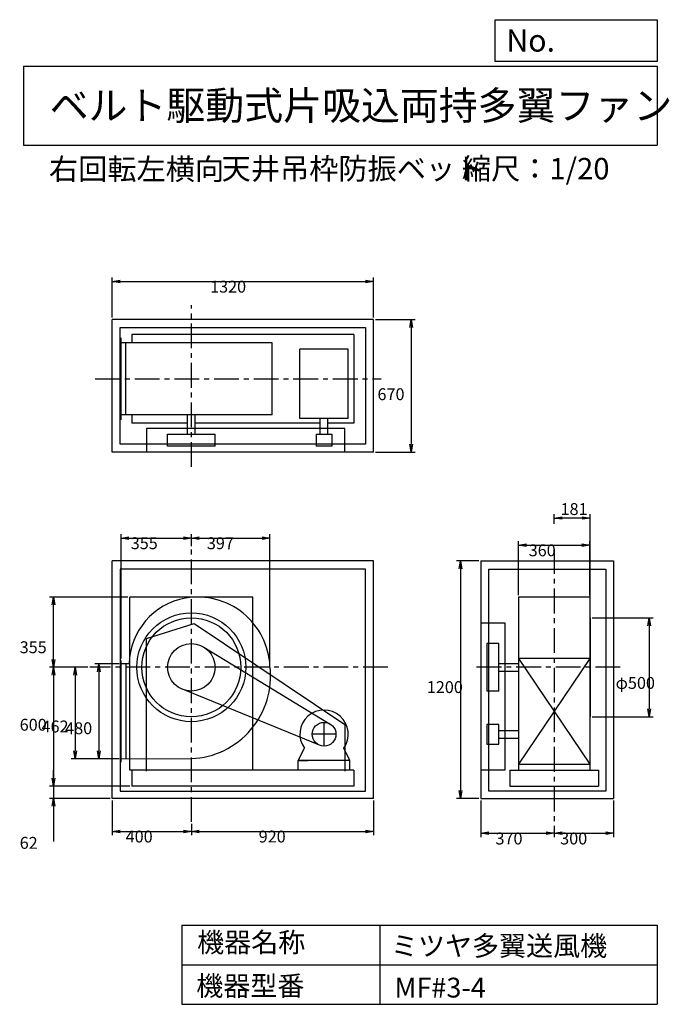
# Model space of a CAD drawing. Extents: x 481 to 3760, y 600 to 5573.
import ezdxf

# ---------------------------------------------------------------- set-up
doc = ezdxf.new("R2010")
doc.units = 0
doc.header["$LTSCALE"] = 100
doc.linetypes.add('CENTER', pattern=[2, 1.25, -0.25, 0.25, -0.25])
doc.layers.get('0').update_dxf_attribs({"linetype": 'CONTINUOUS'})
doc.layers.get('DEFPOINTS').update_dxf_attribs({"linetype": 'CONTINUOUS'})
for name, color, linetype in [('1', 4, 'CONTINUOUS'), ('2', 3, 'CENTER'), ('3', 2, 'CONTINUOUS'), ('4', 7, 'CONTINUOUS')]:
    doc.layers.add(name, color=color, linetype=linetype)
doc.styles.get("Standard").update_dxf_attribs({"font": 'simplex.shx', "bigfont": 'extfont.shx'})
doc.dimstyles.get("Standard").update_dxf_attribs({"dimtxt": 2.5, "dimasz": 2.5, "dimexe": 1.25, "dimexo": 0.625, "dimtad": 1, "dimcen": 2.5, "dimazin": 3, "dimtfac": 1, "dimtmove": 0, "dimatfit": 3})

# ---------------------------------------------------------------- blocks, each defined once
blk = doc.blocks.new('_OPEN')
at = {"color": 0, "linetype": 'BYBLOCK'}
for p, q in [((-1, 0.166667), (0, 0)), ((0, 0), (-1, -0.166667)), ((0, 0), (-1, 0))]:
    blk.add_line(p, q, dxfattribs=at)
blk = doc.blocks.new('*D1')
at = {"layer": '3', "color": 0, "linetype": 'CONTINUOUS'}
for p, q in [((982.666373, 2320.138884), (860.829408, 2320.138884)), ((880.829408, 2280.138884), (880.829408, 1880.138884)), ((982.666373, 1840.138884), (860.829408, 1840.138884))]:
    blk.add_line(p, q, dxfattribs=at)
at = {"layer": 'DEFPOINTS', "color": 0, "linetype": 'CONTINUOUS'}
for p in [(992.666373, 2320.138884), (880.829408, 1840.138884), (992.666373, 1840.138884)]:
    blk.add_point(p, dxfattribs=at)
at = {"layer": '3', "color": 0, "linetype": 'CONTINUOUS', "xscale": 40, "yscale": 40, "zscale": 40}
for p, rotation in [((880.829408, 2320.138884), 90), ((880.829408, 1840.138884), 270)]:
    blk.add_blockref('_OPEN', p, dxfattribs=dict(at, rotation=rotation))
at = {"layer": '3', "color": 0}
blk.add_text('480', height=60, dxfattribs=at).set_placement((710.829, 1964.39))
blk = doc.blocks.new('*D2')
at = {"layer": '3', "color": 0, "linetype": 'CONTINUOUS'}
for p, q in [((825.430236, 2302.138884), (741.645344, 2302.138884)), ((761.645344, 2262.138884), (761.645344, 1880.138884)), ((937.666373, 1840.138884), (741.645344, 1840.138884))]:
    blk.add_line(p, q, dxfattribs=at)
at = {"layer": 'DEFPOINTS', "color": 0, "linetype": 'CONTINUOUS'}
for p in [(835.430236, 2302.138884), (761.645344, 1840.138884), (947.666373, 1840.138884)]:
    blk.add_point(p, dxfattribs=at)
at = {"layer": '3', "color": 0, "linetype": 'CONTINUOUS', "xscale": 40, "yscale": 40, "zscale": 40}
for p, rotation in [((761.645344, 2302.138884), 90), ((761.645344, 1840.138884), 270)]:
    blk.add_blockref('_OPEN', p, dxfattribs=dict(at, rotation=rotation))
at = {"layer": '3', "color": 0}
blk.add_text('462', height=60, dxfattribs=at).set_placement((591.645, 1973.21))
blk = doc.blocks.new('*D3')
at = {"layer": '3', "color": 0, "linetype": 'CONTINUOUS'}
for p, q in [((815.430236, 2302.138884), (631.289739, 2302.138884)), ((651.289739, 2262.138884), (651.289739, 1742.138884)), ((1037.666373, 1702.138884), (631.289739, 1702.138884))]:
    blk.add_line(p, q, dxfattribs=at)
at = {"layer": 'DEFPOINTS', "color": 0, "linetype": 'CONTINUOUS'}
for p in [(825.430236, 2302.138884), (651.289739, 1702.138884), (1047.666373, 1702.138884)]:
    blk.add_point(p, dxfattribs=at)
at = {"layer": '3', "color": 0, "linetype": 'CONTINUOUS', "xscale": 40, "yscale": 40, "zscale": 40}
for p, rotation in [((651.289739, 2302.138884), 90), ((651.289739, 1702.138884), 270)]:
    blk.add_blockref('_OPEN', p, dxfattribs=dict(at, rotation=rotation))
at = {"layer": '3', "color": 0}
blk.add_text('600', height=60, dxfattribs=at).set_placement((481.29, 1982.03))
blk = doc.blocks.new('*D4')
at = {"layer": '3', "color": 0, "linetype": 'CONTINUOUS'}
for p, q in [((651.3, 1742.1), (651.3, 1782.1)), ((1037.7, 1702.1), (631.3, 1702.1)), ((651.3, 1702.1), (651.3, 1640.1)), ((937.7, 1640.1), (631.3, 1640.1)), ((651.3, 1600.1), (651.3, 1423))]:
    blk.add_line(p, q, dxfattribs=at)
at = {"layer": 'DEFPOINTS', "color": 0, "linetype": 'CONTINUOUS'}
for p in [(1047.7, 1702.1), (651.3, 1640.1), (947.7, 1640.1)]:
    blk.add_point(p, dxfattribs=at)
at = {"layer": '3', "color": 0, "linetype": 'CONTINUOUS', "xscale": 40, "yscale": 40, "zscale": 40}
for p, rotation in [((651.3, 1702.1), 270), ((651.3, 1640.1), 90)]:
    blk.add_blockref('_OPEN', p, dxfattribs=dict(at, rotation=rotation))
at = {"layer": '3', "color": 0}
blk.add_text('62', height=60, dxfattribs=at).set_placement((481.3, 1385.4))
blk = doc.blocks.new('*D5')
at = {"layer": '3', "color": 0, "linetype": 'CONTINUOUS'}
for p, q in [((947.7, 1630.1), (947.7, 1453.5)), ((1347.7, 1511.6), (1347.7, 1453.5)), ((987.7, 1473.5), (1307.7, 1473.5))]:
    blk.add_line(p, q, dxfattribs=at)
at = {"layer": 'DEFPOINTS', "color": 0, "linetype": 'CONTINUOUS'}
for p in [(947.7, 1640.1), (1347.7, 1521.6), (1347.7, 1473.5)]:
    blk.add_point(p, dxfattribs=at)
at = {"layer": '3', "color": 0, "linetype": 'CONTINUOUS', "xscale": 40, "yscale": 40, "zscale": 40, "rotation": 180}
blk.add_blockref('_OPEN', (947.7, 1473.5), dxfattribs=at)
at = {"layer": '3', "color": 0, "linetype": 'CONTINUOUS', "xscale": 40, "yscale": 40, "zscale": 40}
blk.add_blockref('_OPEN', (1347.7, 1473.5), dxfattribs=at)
at = {"layer": '3', "color": 0}
blk.add_text('400', height=60, dxfattribs=at).set_placement((1016.2, 1417.3))
blk = doc.blocks.new('*D6')
at = {"layer": '3', "color": 0, "linetype": 'CONTINUOUS'}
for p, q in [((2267.7, 1630.1), (2267.7, 1453.5)), ((1387.7, 1473.5), (2227.7, 1473.5))]:
    blk.add_line(p, q, dxfattribs=at)
at = {"layer": 'DEFPOINTS', "color": 0, "linetype": 'CONTINUOUS'}
for p in [(2267.7, 1640.1), (1347.7, 1521.6), (2267.7, 1473.5)]:
    blk.add_point(p, dxfattribs=at)
at = {"layer": '3', "color": 0, "linetype": 'CONTINUOUS', "xscale": 40, "yscale": 40, "zscale": 40, "rotation": 180}
blk.add_blockref('_OPEN', (1347.7, 1473.5), dxfattribs=at)
at = {"layer": '3', "color": 0, "linetype": 'CONTINUOUS', "xscale": 40, "yscale": 40, "zscale": 40}
blk.add_blockref('_OPEN', (2267.7, 1473.5), dxfattribs=at)
at = {"layer": '3', "color": 0}
blk.add_text('920', height=60, dxfattribs=at).set_placement((1687.7, 1417.3))
blk = doc.blocks.new('*D7')
at = {"layer": '3', "color": 0, "linetype": 'CONTINUOUS'}
for p, q in [((992.7, 2347.1), (992.7, 2975.1)), ((1032.7, 2955.1), (1307.7, 2955.1)), ((1347.7, 2914.8), (1347.7, 2975.1))]:
    blk.add_line(p, q, dxfattribs=at)
at = {"layer": 'DEFPOINTS', "color": 0, "linetype": 'CONTINUOUS'}
for p in [(1347.7, 2955.1), (1347.7, 2904.8), (992.7, 2337.1)]:
    blk.add_point(p, dxfattribs=at)
at = {"layer": '3', "color": 0, "linetype": 'CONTINUOUS', "xscale": 40, "yscale": 40, "zscale": 40, "rotation": 180}
blk.add_blockref('_OPEN', (992.7, 2955.1), dxfattribs=at)
at = {"layer": '3', "color": 0, "linetype": 'CONTINUOUS', "xscale": 40, "yscale": 40, "zscale": 40}
blk.add_blockref('_OPEN', (1347.7, 2955.1), dxfattribs=at)
at = {"layer": '3', "color": 0}
blk.add_text('355', height=60, dxfattribs=at).set_placement((1041.8, 2898.9))
blk = doc.blocks.new('*D8')
at = {"layer": '3', "color": 0, "linetype": 'CONTINUOUS'}
for p, q in [((3370.645933, 2552.138884), (3679.435613, 2552.138884)), ((3659.435613, 2512.138884), (3659.435613, 2092.138884)), ((3370.645933, 2052.138884), (3679.435613, 2052.138884))]:
    blk.add_line(p, q, dxfattribs=at)
at = {"layer": 'DEFPOINTS', "color": 0, "linetype": 'CONTINUOUS'}
for p in [(3360.645933, 2552.138884), (3360.645933, 2052.138884), (3659.435613, 2052.138884)]:
    blk.add_point(p, dxfattribs=at)
at = {"layer": '3', "color": 0, "linetype": 'CONTINUOUS', "xscale": 40, "yscale": 40, "zscale": 40}
for p, rotation in [((3659.435613, 2552.138884), 90), ((3659.435613, 2052.138884), 270)]:
    blk.add_blockref('_OPEN', p, dxfattribs=dict(at, rotation=rotation))
at = {"layer": '3', "color": 0}
blk.add_text('φ500', height=60, dxfattribs=at).set_placement((3489.44, 2193.19))
blk = doc.blocks.new('*D9')
at = {"color": 0, "linetype": 'BYBLOCK'}
for p, q in [((3179.6, 3026.7), (3179.6, 3076.3)), ((3320.6, 3056.3), (3219.6, 3056.3)), ((3360.6, 2562.1), (3360.6, 3076.3))]:
    blk.add_line(p, q, dxfattribs=at)
at = {"layer": 'DEFPOINTS', "color": 0, "linetype": 'BYBLOCK'}
for p in [(3179.6, 3056.3), (3179.6, 3016.7), (3360.6, 2552.1)]:
    blk.add_point(p, dxfattribs=at)
at = {"color": 0, "linetype": 'BYBLOCK', "xscale": 40, "yscale": 40, "zscale": 40, "rotation": 180}
blk.add_blockref('_OPEN', (3179.6, 3056.3), dxfattribs=at)
at = {"color": 0, "linetype": 'BYBLOCK', "xscale": 40, "yscale": 40, "zscale": 40}
blk.add_blockref('_OPEN', (3360.6, 3056.3), dxfattribs=at)
at = {"layer": '3', "color": 0}
blk.add_text('181', height=60, dxfattribs=at).set_placement((3211.6, 3071.3))
blk = doc.blocks.new('*D10')
at = {"layer": '3', "color": 0, "linetype": 'CONTINUOUS'}
for p, q in [((2809.6, 1630.1), (2809.6, 1443.7)), ((3179.6, 1501.7), (3179.6, 1443.7)), ((2849.6, 1463.7), (3139.6, 1463.7))]:
    blk.add_line(p, q, dxfattribs=at)
at = {"layer": 'DEFPOINTS', "color": 0, "linetype": 'CONTINUOUS'}
for p in [(2809.6, 1640.1), (3179.6, 1511.7), (3179.6, 1463.7)]:
    blk.add_point(p, dxfattribs=at)
at = {"layer": '3', "color": 0, "linetype": 'CONTINUOUS', "xscale": 40, "yscale": 40, "zscale": 40, "rotation": 180}
blk.add_blockref('_OPEN', (2809.6, 1463.7), dxfattribs=at)
at = {"layer": '3', "color": 0, "linetype": 'CONTINUOUS', "xscale": 40, "yscale": 40, "zscale": 40}
blk.add_blockref('_OPEN', (3179.6, 1463.7), dxfattribs=at)
at = {"layer": '3', "color": 0}
blk.add_text('370', height=60, dxfattribs=at).set_placement((2883.1, 1407.5))
blk = doc.blocks.new('*D11')
at = {"layer": '3', "color": 0, "linetype": 'CONTINUOUS'}
for p, q in [((3479.6, 1630.1), (3479.6, 1443.7)), ((3219.6, 1463.7), (3439.6, 1463.7))]:
    blk.add_line(p, q, dxfattribs=at)
at = {"layer": 'DEFPOINTS', "color": 0, "linetype": 'CONTINUOUS'}
for p in [(3479.6, 1640.1), (3179.6, 1511.7), (3479.6, 1463.7)]:
    blk.add_point(p, dxfattribs=at)
at = {"layer": '3', "color": 0, "linetype": 'CONTINUOUS', "xscale": 40, "yscale": 40, "zscale": 40, "rotation": 180}
blk.add_blockref('_OPEN', (3179.6, 1463.7), dxfattribs=at)
at = {"layer": '3', "color": 0, "linetype": 'CONTINUOUS', "xscale": 40, "yscale": 40, "zscale": 40}
blk.add_blockref('_OPEN', (3479.6, 1463.7), dxfattribs=at)
at = {"layer": '3', "color": 0}
blk.add_text('300', height=60, dxfattribs=at).set_placement((3209.7, 1407.5))
blk = doc.blocks.new('*D12')
at = {"layer": '3', "color": 0, "linetype": 'CONTINUOUS'}
for p, q in [((947.666373, 4069.248884), (947.666373, 4271.024533)), ((987.666373, 4251.024533), (2227.666373, 4251.024533)), ((2267.666373, 4069.248884), (2267.666373, 4271.024533))]:
    blk.add_line(p, q, dxfattribs=at)
at = {"layer": 'DEFPOINTS', "color": 0, "linetype": 'CONTINUOUS'}
for p in [(2267.666373, 4251.024533), (947.666373, 4059.248884), (2267.666373, 4059.248884)]:
    blk.add_point(p, dxfattribs=at)
at = {"layer": '3', "color": 0, "linetype": 'CONTINUOUS', "xscale": 40, "yscale": 40, "zscale": 40, "rotation": 180}
blk.add_blockref('_OPEN', (947.666373, 4251.024533), dxfattribs=at)
at = {"layer": '3', "color": 0, "linetype": 'CONTINUOUS', "xscale": 40, "yscale": 40, "zscale": 40}
blk.add_blockref('_OPEN', (2267.666373, 4251.024533), dxfattribs=at)
at = {"layer": '3', "color": 0}
blk.add_text('1320', height=60, dxfattribs=at).set_placement((1442.45, 4194.82))
blk = doc.blocks.new('*D13')
at = {"layer": '3', "color": 0, "linetype": 'CONTINUOUS'}
for p, q in [((2277.666373, 4059.248884), (2477.468611, 4059.248884)), ((2457.468611, 4019.248884), (2457.468611, 3429.248884)), ((2277.666373, 3389.248884), (2477.468611, 3389.248884))]:
    blk.add_line(p, q, dxfattribs=at)
at = {"layer": 'DEFPOINTS', "color": 0, "linetype": 'CONTINUOUS'}
for p in [(2267.666373, 4059.248884), (2267.666373, 3389.248884), (2457.468611, 3389.248884)]:
    blk.add_point(p, dxfattribs=at)
at = {"layer": '3', "color": 0, "linetype": 'CONTINUOUS', "xscale": 40, "yscale": 40, "zscale": 40}
for p, rotation in [((2457.468611, 4059.248884), 90), ((2457.468611, 3389.248884), 270)]:
    blk.add_blockref('_OPEN', p, dxfattribs=dict(at, rotation=rotation))
at = {"layer": '3', "color": 0}
blk.add_text('670', height=60, dxfattribs=at).set_placement((2287.47, 3651.54))
blk = doc.blocks.new('*D14')
at = {"layer": '3', "color": 0, "linetype": 'CONTINUOUS'}
for p, q in [((2799.645933, 2840.138884), (2686.47002, 2840.138884)), ((2706.47002, 2800.138884), (2706.47002, 1680.138884)), ((2799.645933, 1640.138884), (2686.47002, 1640.138884))]:
    blk.add_line(p, q, dxfattribs=at)
at = {"layer": 'DEFPOINTS', "color": 0, "linetype": 'CONTINUOUS'}
for p in [(2809.645933, 2840.138884), (2706.47002, 1640.138884), (2809.645933, 1640.138884)]:
    blk.add_point(p, dxfattribs=at)
at = {"layer": '3', "color": 0, "linetype": 'CONTINUOUS', "xscale": 40, "yscale": 40, "zscale": 40}
for p, rotation in [((2706.47002, 2840.138884), 90), ((2706.47002, 1640.138884), 270)]:
    blk.add_blockref('_OPEN', p, dxfattribs=dict(at, rotation=rotation))
at = {"layer": '3', "color": 0}
blk.add_text('1200', height=60, dxfattribs=at).set_placement((2536.47, 2172.22))
blk = doc.blocks.new('*D15')
at = {"layer": '3', "color": 0, "linetype": 'CONTINUOUS'}
for p, q in [((2999.645933, 2666.118884), (2999.645933, 2939.312448)), ((3359.645933, 2666.118884), (3359.645933, 2939.312448)), ((3039.645933, 2919.312448), (3319.645933, 2919.312448))]:
    blk.add_line(p, q, dxfattribs=at)
at = {"layer": 'DEFPOINTS', "color": 0, "linetype": 'CONTINUOUS'}
for p in [(3359.645933, 2919.312448), (2999.645933, 2656.118884), (3359.645933, 2656.118884)]:
    blk.add_point(p, dxfattribs=at)
at = {"layer": '3', "color": 0, "linetype": 'CONTINUOUS', "xscale": 40, "yscale": 40, "zscale": 40, "rotation": 180}
blk.add_blockref('_OPEN', (2999.645933, 2919.312448), dxfattribs=at)
at = {"layer": '3', "color": 0, "linetype": 'CONTINUOUS', "xscale": 40, "yscale": 40, "zscale": 40}
blk.add_blockref('_OPEN', (3359.645933, 2919.312448), dxfattribs=at)
at = {"layer": '3', "color": 0}
blk.add_text('360', height=60, dxfattribs=at).set_placement((3050.67, 2863.11))
blk = doc.blocks.new('*D16')
at = {"layer": '3', "color": 0}
for p, q in [((1387.7, 2955.1), (1704.7, 2955.1)), ((1744.7, 2312.1), (1744.7, 2975.1))]:
    blk.add_line(p, q, dxfattribs=at)
at = {"layer": 'DEFPOINTS', "color": 0}
for p in [(1744.7, 2955.1), (1347.7, 2904.8), (1744.7, 2302.1)]:
    blk.add_point(p, dxfattribs=at)
at = {"layer": '3', "color": 0, "xscale": 40, "yscale": 40, "zscale": 40, "rotation": 180}
blk.add_blockref('_OPEN', (1347.7, 2955.1), dxfattribs=at)
at = {"layer": '3', "color": 0, "xscale": 40, "yscale": 40, "zscale": 40}
blk.add_blockref('_OPEN', (1744.7, 2955.1), dxfattribs=at)
at = {"layer": '3', "color": 0}
blk.add_text('397', height=60, dxfattribs=at).set_placement((1426.2, 2898.9))
blk = doc.blocks.new('*D17')
at = {"layer": '3', "color": 0}
for p, q in [((1027.666373, 2657.138884), (631.289739, 2657.138884)), ((651.289739, 2342.138884), (651.289739, 2617.138884))]:
    blk.add_line(p, q, dxfattribs=at)
at = {"layer": 'DEFPOINTS', "color": 0}
for p in [(651.289739, 2657.138884), (1037.666373, 2657.138884), (825.430236, 2302.138884)]:
    blk.add_point(p, dxfattribs=at)
at = {"layer": '3', "color": 0, "xscale": 40, "yscale": 40, "zscale": 40}
for p, rotation in [((651.289739, 2657.138884), 90), ((651.289739, 2302.138884), 270)]:
    blk.add_blockref('_OPEN', p, dxfattribs=dict(at, rotation=rotation))
at = {"layer": '3', "color": 0}
blk.add_text('355', height=60, dxfattribs=at).set_placement((481.29, 2373.44))

msp = doc.modelspace()

# ---------------------------------------------------------------- linework, layer by layer
at = {"layer": '1', "linetype": 'CONTINUOUS'}
for p, q in [((2267.7, 4059.2), (947.7, 4059.2)), ((947.7, 3389.2), (947.7, 4059.2)), ((2267.7, 3389.2), (2267.7, 4059.2)), ((987.7, 4019.2), (2227.7, 4019.2)), ((987.7, 3429.2), (987.7, 4019.2)), ((2167.7, 3983.2), (1047.7, 3983.2)), ((1047.7, 3983.2), (1047.7, 3941.2)), ((2167.7, 3983.2), (2167.7, 3535.2)), ((2227.7, 4019.2), (2227.7, 3429.2)), ((992.7, 3552.2), (992.7, 3966.2)), ((1755.9, 3941.2), (992.7, 3941.2)), ((1017.7, 3578.2), (1017.7, 3940.2)), ((1755.9, 3577.2), (1755.9, 3941.2)), ((1895.7, 3559.5), (1895.7, 3909.5)), ((2139.7, 3909.5), (1895.7, 3909.5)), ((2139.7, 3559.5), (2139.7, 3909.5)), ((1755.9, 3577.2), (992.7, 3577.2)), ((1047.7, 3577.2), (1047.7, 3535.2)), ((1328.7, 3535.2), (1047.7, 3535.2)), ((1328.7, 3479.2), (1328.7, 3578.2)), ((1366.7, 3479.2), (1366.7, 3578.2)), ((1998.7, 3535.2), (1366.7, 3535.2)), ((2139.7, 3559.5), (1895.7, 3559.5)), ((1998.7, 3479.2), (1998.7, 3559.5)), ((2036.7, 3479.2), (2036.7, 3559.5)), ((2167.7, 3535.2), (2036.7, 3535.2)), ((2122.2, 3509.2), (1122.2, 3509.2)), ((1122.2, 3509.2), (1122.2, 3389.2)), ((2122.2, 3389.2), (2122.2, 3509.2)), ((1227.7, 3479.2), (1467.7, 3479.2)), ((1227.7, 3419.2), (1227.7, 3479.2)), ((1467.7, 3419.2), (1467.7, 3479.2)), ((1977.7, 3479.2), (2057.7, 3479.2)), ((1977.7, 3479.2), (1977.7, 3419.2)), ((2057.7, 3479.2), (2057.7, 3419.2)), ((2267.7, 3389.2), (947.7, 3389.2)), ((2227.7, 3429.2), (987.7, 3429.2)), ((1467.7, 3419.2), (1227.7, 3419.2)), ((2057.7, 3419.2), (1977.7, 3419.2)), ((947.7, 1640.1), (947.7, 2840.1)), ((2267.7, 2840.1), (947.7, 2840.1)), ((2267.7, 1640.1), (2267.7, 2840.1)), ((2809.6, 2840.1), (2809.6, 1640.1)), ((2809.6, 2840.1), (3479.6, 2840.1)), ((3479.6, 2840.1), (3479.6, 1640.1)), ((987.7, 2797.1), (987.7, 1677.1)), ((2227.7, 2797.1), (987.7, 2797.1)), ((2227.7, 1677.1), (2227.7, 2797.1)), ((2849.6, 1677.1), (2849.6, 2797.1)), ((2849.6, 2797.1), (3439.6, 2797.1)), ((3439.6, 2797.1), (3439.6, 1677.1)), ((1657.7, 2657.1), (1037.7, 2657.1)), ((1037.7, 1782.1), (1037.7, 2657.1)), ((1657.7, 1782.1), (1657.7, 2657.1)), ((3359.6, 2656.1), (2999.6, 2656.1)), ((2999.6, 2656.1), (2999.6, 1782.1)), ((3359.6, 2656.1), (3359.6, 1782.1)), ((3360.6, 2552.1), (3360.6, 2052.1)), ((1122.2, 2447.9), (1362.2, 2522.9)), ((1362.2, 2522.9), (2122.2, 2012.9)), ((2809.6, 2527.1), (2929.6, 2527.1)), ((2929.6, 2527.1), (2929.6, 1782.1)), ((1122.2, 1777.9), (1122.2, 2447.9)), ((1410.1, 2404.6), (2048.9, 2015.4)), ((2899.6, 2422.1), (2839.6, 2422.1)), ((2839.6, 2422.1), (2839.6, 2182.1)), ((2899.6, 2182.1), (2899.6, 2422.1)), ((3359.6, 2347.1), (2999.6, 2347.1)), ((2999.6, 2347.1), (3359.6, 1813.1)), ((3359.6, 2347.1), (2999.6, 1813.1)), ((992.7, 1823.1), (992.7, 2337.1)), ((1034.3, 2320.1), (992.7, 2320.1)), ((1017.7, 2320.1), (1017.7, 1840.2)), ((2899.6, 2321.1), (2999.6, 2321.1)), ((2899.6, 2283.1), (2999.6, 2283.1)), ((1995, 1908.6), (1302.4, 2191)), ((2899.6, 2182.1), (2839.6, 2182.1)), ((2122.2, 2012.9), (2122.2, 1777.9)), ((2899.6, 2014.1), (2839.6, 2014.1)), ((2839.6, 2014.1), (2839.6, 1914.1)), ((2899.6, 1914.1), (2899.6, 2014.1)), ((2899.6, 1983.1), (2999.6, 1983.1)), ((2899.6, 1945.1), (2999.6, 1945.1)), ((1887.7, 1832.1), (1918.2, 1893.5)), ((2147.7, 1832.1), (2117.1, 1893.5)), ((2839.6, 1914.1), (2899.6, 1914.1)), ((992.7, 1840.1), (1348, 1841.1)), ((2147.7, 1832.1), (1887.7, 1832.1)), ((1887.7, 1782.1), (1887.7, 1832.1)), ((1887.7, 1832.1), (1937.7, 1832.1)), ((2147.7, 1832.1), (2097.7, 1832.1)), ((2147.7, 1782.1), (2147.7, 1832.1)), ((2999.6, 1813.1), (3359.6, 1813.1)), ((2167.7, 1782.1), (1037.7, 1782.1)), ((1047.7, 1782.1), (1047.7, 1702.1)), ((2167.7, 1782.1), (2167.7, 1702.1)), ((2929.6, 1782.1), (2809.6, 1782.1)), ((2955.6, 1782.1), (3403.6, 1782.1)), ((2955.6, 1782.1), (2955.6, 1702.1)), ((3403.6, 1782.1), (3403.6, 1702.1)), ((2167.7, 1702.1), (1047.7, 1702.1)), ((2955.6, 1702.1), (3403.6, 1702.1)), ((987.7, 1677.1), (2227.7, 1677.1)), ((3439.6, 1677.1), (2849.6, 1677.1)), ((2267.7, 1640.1), (947.7, 1640.1)), ((2809.6, 1640.1), (3479.6, 1640.1))]:
    msp.add_line(p, q, dxfattribs=at)
for centre, radius in [((1347.7, 2302.1), 275), ((1347.7, 2302.1), 250), ((1347.7, 2302.1), 120), ((2017.7, 1964.1), 60)]:
    msp.add_circle(centre, radius, dxfattribs=at)
for centre, radius, start, end in [((1378.1, 2313.3), 343.9, 99.9764, 178.8597), ((1378.8, 2290.8), 366.2, 2.5876, 99.4743), ((1331.9, 2256.7), 415.8, 272.2253, 6.9897), ((2017.7, 1964.1), 122, 324.6, 215.4)]:
    msp.add_arc(centre, radius, start, end, dxfattribs=at)
at = {"layer": '2', "linetype": 'CENTER'}
for p, q in [((1347.7, 3314.6), (1347.7, 4131)), ((862.4, 3759.2), (2305.6, 3759.2)), ((1347.7, 1521.6), (1347.7, 2904.8)), ((3179.6, 2899.7), (3179.6, 1511.7)), ((2340.2, 2302.1), (835.4, 2302.1)), ((3513, 2302.1), (2770.9, 2302.1)), ((2017.7, 1904.1), (2017.7, 2024.1)), ((2077.7, 1964.1), (1957.7, 1964.1))]:
    msp.add_line(p, q, dxfattribs=at)
at = {"layer": '4', "linetype": 'CONTINUOUS'}
for p, q in [((2881.2, 5362.5), (2881.2, 5573.3)), ((2881.2, 5573.3), (3700, 5573.3)), ((3700, 5573.3), (3700, 5362.5)), ((500, 5338.8), (3700, 5338.8)), ((500, 5338.8), (500, 4938.8)), ((3700, 5362.5), (2881.2, 5362.5)), ((3700, 5338.8), (3700, 4938.8)), ((500, 4938.8), (3700, 4938.8)), ((1300, 1000), (1300, 600)), ((1300, 1000), (3700, 1000)), ((2300, 1000), (2300, 600)), ((3700, 1000), (3700, 600)), ((1300, 800), (3700, 800)), ((1300, 600), (3700, 600))]:
    msp.add_line(p, q, dxfattribs=at)

# ---------------------------------------------------------------- texts
for s, height, p in [('No.', 112, (2937.9, 5412.1)), ('ベルト駆動式片吸込両持多翼ファン', 144, (632.3, 5067.8)), ('右回転左横向', 108, (629, 4764.6)), ('天井吊枠防振ベット', 108, (1500.7, 4766.9)), ('縮尺：1/20', 108, (2713.6, 4766.9)), ('機器名称', 100, (1377, 863.1)), ('ミツヤ多翼送風機', 100, (2355.4, 845.1)), ('機器型番', 100, (1372.5, 643.3)), ('MF#3-4', 100, (2373.3, 634.3))]:
    msp.add_text(s, height=height, dxfattribs=at).set_placement(p)

# ---------------------------------------------------------------- dimensions: what is measured, and where the dimension line sits
at = {"layer": '3', "linetype": 'CONTINUOUS'}
for base, p1, p2, override, picture, middle in [((2267.7, 4251), (947.7, 4059.2), (2267.7, 4059.2), {"dimscale": 20, "dimdec": 0, "dimtofl": 1, "dimtmove": 0}, '*D12', (1562.4, 4251)), ((3179.6, 3056.3), (3360.6, 2552.1), (3179.6, 3016.7), {"dimscale": 20, "dimdec": 0, "dimtofl": 1}, '*D9', (3270.1, 3101.3)), ((1347.7, 2955.1), (992.7, 2337.1), (1347.7, 2904.8), {"dimscale": 20, "dimdec": 0, "dimtofl": 1, "dimtmove": 0}, '*D7', (1161.8, 2955.1)), ((3359.6, 2919.3), (2999.6, 2656.1), (3359.6, 2656.1), {"dimscale": 20, "dimdec": 0, "dimtofl": 1, "dimtmove": 0}, '*D15', (3170.7, 2919.3)), ((1347.7, 1473.5), (947.7, 1640.1), (1347.7, 1521.6), {"dimscale": 20, "dimdec": 0, "dimtofl": 1, "dimtmove": 0}, '*D5', (1136.2, 1473.5)), ((3179.6, 1463.7), (2809.6, 1640.1), (3179.6, 1511.7), {"dimscale": 20, "dimdec": 0, "dimtofl": 1, "dimtmove": 0}, '*D10', (3003.1, 1463.7))]:
    dim = msp.add_linear_dim(base=base, p1=p1, p2=p2, dimstyle='Standard', override=override, dxfattribs=at)
    dim.commit()
    dim.dimension.update_dxf_attribs({"geometry": picture, "text_midpoint": middle, "dimtype": 128})
for base, p1, p2, override, picture, middle in [((2457.5, 3389.2), (2267.7, 4059.2), (2267.7, 3389.2), {"dimscale": 20, "dimdec": 0, "dimtofl": 1, "dimtmove": 0}, '*D13', (2457.5, 3757.7)), ((2706.5, 1640.1), (2809.6, 2840.1), (2809.6, 1640.1), {"dimscale": 20, "dimdec": 0, "dimtofl": 1, "dimtmove": 0}, '*D14', (2706.5, 2278.4)), ((3659.4, 2052.1), (3360.6, 2552.1), (3360.6, 2052.1), {"dimscale": 20, "dimdec": 0, "dimpost": 'φ<>', "dimtofl": 1, "dimtmove": 0}, '*D8', (3659.4, 2299.4)), ((651.3, 1702.1), (825.4, 2302.1), (1047.7, 1702.1), {"dimscale": 20, "dimdec": 0, "dimtofl": 1, "dimtmove": 0}, '*D3', (651.3, 2088.2)), ((761.6, 1840.1), (835.4, 2302.1), (947.7, 1840.1), {"dimscale": 20, "dimdec": 0, "dimtofl": 1, "dimtmove": 0}, '*D2', (761.6, 2079.4)), ((880.8, 1840.1), (992.7, 2320.1), (992.7, 1840.1), {"dimscale": 20, "dimdec": 0, "dimtofl": 1, "dimtmove": 0}, '*D1', (880.8, 2070.6)), ((651.3, 1640.1), (1047.7, 1702.1), (947.7, 1640.1), {"dimscale": 20, "dimdec": 0, "dimtofl": 1, "dimtmove": 0}, '*D4', (651.3, 1491.6))]:
    dim = msp.add_linear_dim(base=base, p1=p1, p2=p2, angle=90, dimstyle='Standard', override=override, dxfattribs=at)
    dim.commit()
    dim.dimension.update_dxf_attribs({"geometry": picture, "text_midpoint": middle, "dimtype": 128})
at = {"layer": '3'}
dim = msp.add_linear_dim(base=(1744.7, 2955.1), p1=(1347.7, 2904.8), p2=(1744.7, 2302.1), dimstyle='Standard', override={"dimscale": 20, "dimdec": 0, "dimse1": 1, "dimtofl": 1, "dimtmove": 1}, dxfattribs=at)
dim.commit()
dim.dimension.update_dxf_attribs({"geometry": '*D16', "text_midpoint": (1546.2, 3005.1)})
dim = msp.add_linear_dim(base=(651.3, 2657.1), p1=(825.4, 2302.1), p2=(1037.7, 2657.1), angle=90, dimstyle='Standard', override={"dimscale": 20, "dimdec": 0, "dimse1": 1, "dimtofl": 1, "dimtmove": 1}, dxfattribs=at)
dim.commit()
dim.dimension.update_dxf_attribs({"geometry": '*D17', "text_midpoint": (601.3, 2479.6)})
at = {"layer": '3', "linetype": 'CONTINUOUS'}
for base, p1, p2, picture, middle in [((2267.7, 1473.5), (1347.7, 1521.6), (2267.7, 1640.1), '*D6', (1807.7, 1523.5)), ((3479.6, 1463.7), (3179.6, 1511.7), (3479.6, 1640.1), '*D11', (3329.6, 1513.7))]:
    dim = msp.add_linear_dim(base=base, p1=p1, p2=p2, dimstyle='Standard', override={"dimscale": 20, "dimdec": 0, "dimse1": 1, "dimtofl": 1, "dimtmove": 1}, dxfattribs=at)
    dim.commit()
    dim.dimension.update_dxf_attribs({"geometry": picture, "text_midpoint": middle})

doc.saveas('drawing.dxf')
